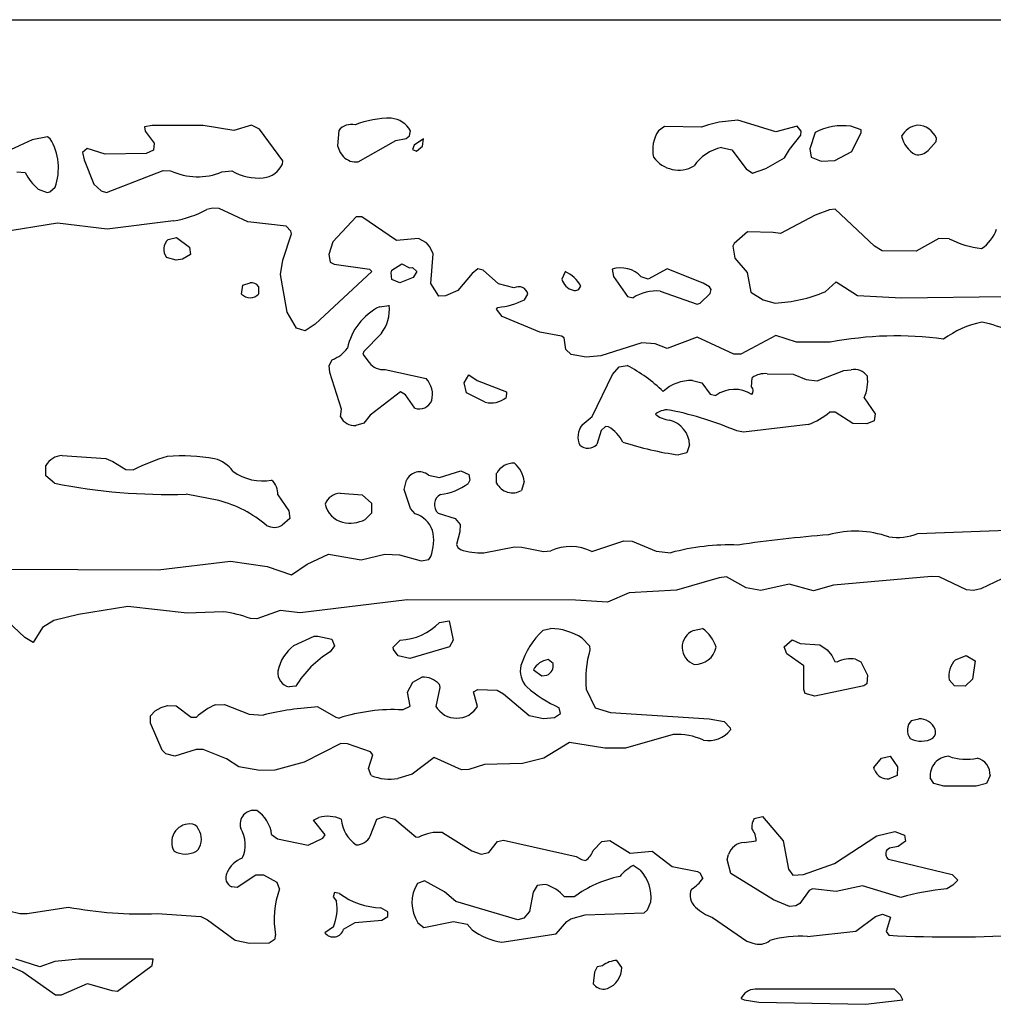
# Model space of a CAD drawing. Extents: x -6.2 to 7.2, y -0.5 to 4.3.
# Drawn here: x 6.1 to 6.8, y 3.6 to 4.2 of the extents above; entities that cross this region are included whole.
import ezdxf

# ---------------------------------------------------------------- set-up
doc = ezdxf.new("R2010")
doc.units = 0
doc.header["$MEASUREMENT"] = 0
doc.linetypes.add('solid', pattern=[0])
doc.layers.add('1', color=1, linetype='solid')

msp = doc.modelspace()

# ---------------------------------------------------------------- linework, layer by layer
at = {"layer": '1', "color": 7, "linetype": 'solid'}
for p, q in [((5.17933, 4.23024), (7.17957, 4.23047)), ((6.21811, 4.16), (6.21299, 4.15921)), ((6.25201, 4.16004), (6.21811, 4.16)), ((6.27244, 4.15673), (6.25201, 4.16004)), ((6.2841, 4.16039), (6.27244, 4.15673)), ((6.28945, 4.1576), (6.2841, 4.16039)), ((6.58823, 4.16047), (6.5837, 4.15894)), ((6.59532, 4.16236), (6.58823, 4.16047)), ((6.60787, 4.16362), (6.59532, 4.16236)), ((6.63311, 4.15591), (6.60787, 4.16362)), ((6.21299, 4.15921), (6.21335, 4.15634)), ((6.21335, 4.15634), (6.21925, 4.14831)), ((6.30492, 4.13646), (6.28945, 4.1576)), ((6.34217, 4.15677), (6.34134, 4.14654)), ((6.38937, 4.15319), (6.38988, 4.15661)), ((6.55894, 4.15933), (6.55504, 4.15646)), ((6.5837, 4.15894), (6.55894, 4.15933)), ((6.64736, 4.15957), (6.63311, 4.15591)), ((6.64217, 4.14417), (6.64969, 4.15366)), ((6.65008, 4.15634), (6.64736, 4.15957)), ((6.64969, 4.15366), (6.65008, 4.15634)), ((6.65929, 4.15547), (6.65587, 4.14449)), ((6.68984, 4.15709), (6.68311, 4.15953)), ((6.68362, 4.14272), (6.69004, 4.15539)), ((6.69004, 4.15539), (6.68984, 4.15709)), ((6.13819, 4.15047), (6.10772, 4.13669)), ((6.14827, 4.15252), (6.13819, 4.15047)), ((6.15008, 4.1513), (6.14827, 4.15252)), ((6.21925, 4.14831), (6.21898, 4.14366)), ((6.35524, 4.13598), (6.3802, 4.15008)), ((6.3802, 4.15008), (6.38709, 4.15134)), ((6.38709, 4.15134), (6.38937, 4.15319)), ((6.39232, 4.14709), (6.39134, 4.14409)), ((6.3987, 4.1513), (6.39232, 4.14709)), ((6.39807, 4.14634), (6.3987, 4.1513)), ((6.73449, 4.1435), (6.7398, 4.14945)), ((6.7398, 4.14945), (6.74, 4.15146)), ((6.1748, 4.1448), (6.17158, 4.14209)), ((6.17158, 4.14209), (6.17272, 4.13728)), ((6.18677, 4.14091), (6.1748, 4.1448)), ((6.21398, 4.14146), (6.18677, 4.14091)), ((6.21898, 4.14366), (6.21398, 4.14146)), ((6.34134, 4.14654), (6.34323, 4.14201)), ((6.34323, 4.14201), (6.34536, 4.13933)), ((6.39134, 4.14409), (6.39406, 4.14311)), ((6.39406, 4.14311), (6.39807, 4.14634)), ((6.59697, 4.14547), (6.60386, 4.14386)), ((6.60386, 4.14386), (6.6135, 4.13122)), ((6.63898, 4.13858), (6.64217, 4.14417)), ((6.65587, 4.14449), (6.65661, 4.13909)), ((6.67248, 4.13669), (6.68362, 4.14272)), ((6.17272, 4.13728), (6.17909, 4.12094)), ((6.30476, 4.13445), (6.30492, 4.13646)), ((6.62646, 4.13146), (6.63898, 4.13858)), ((6.65661, 4.13909), (6.66331, 4.13626)), ((6.66331, 4.13626), (6.67248, 4.13669)), ((6.12803, 4.12921), (6.13354, 4.12886)), ((6.1876, 4.11555), (6.22539, 4.13008)), ((6.22539, 4.13008), (6.23032, 4.12996)), ((6.26441, 4.12917), (6.27106, 4.12984)), ((6.6135, 4.13122), (6.61752, 4.12846)), ((6.61752, 4.12846), (6.62646, 4.13146)), ((6.17909, 4.12094), (6.18413, 4.11654)), ((6.14221, 4.1178), (6.14819, 4.11547)), ((6.14819, 4.11547), (6.15, 4.11595)), ((6.15, 4.11595), (6.15343, 4.11898)), ((6.18413, 4.11654), (6.1876, 4.11555)), ((6.2585, 4.10512), (6.25441, 4.10421)), ((6.26272, 4.10492), (6.2585, 4.10512)), ((6.28161, 4.09602), (6.26272, 4.10492)), ((6.66894, 4.10394), (6.65929, 4.10047)), ((6.67256, 4.10441), (6.66894, 4.10394)), ((6.69874, 4.07976), (6.67256, 4.10441)), ((6.15512, 4.09504), (6.11638, 4.08898)), ((6.18811, 4.09114), (6.15512, 4.09504)), ((6.23213, 4.09661), (6.18811, 4.09114)), ((6.3072, 4.09319), (6.28161, 4.09602)), ((6.3539, 4.09941), (6.33823, 4.08268)), ((6.35768, 4.09921), (6.3539, 4.09941)), ((6.38059, 4.08366), (6.35768, 4.09921)), ((6.65929, 4.10047), (6.63614, 4.08819)), ((6.30496, 4.07059), (6.31071, 4.08795)), ((6.31024, 4.08976), (6.3072, 4.09319)), ((6.31071, 4.08795), (6.31024, 4.08976)), ((6.61421, 4.08937), (6.60543, 4.08161)), ((6.6313, 4.08898), (6.61421, 4.08937)), ((6.63614, 4.08819), (6.6313, 4.08898)), ((6.22878, 4.08425), (6.23421, 4.08547)), ((6.23421, 4.08547), (6.24284, 4.07921)), ((6.33823, 4.08268), (6.33571, 4.07421)), ((6.39524, 4.08492), (6.38059, 4.08366)), ((6.40059, 4.08201), (6.39524, 4.08492)), ((6.40295, 4.07929), (6.40059, 4.08201)), ((6.60543, 4.08161), (6.60453, 4.07969)), ((6.74169, 4.08484), (6.72658, 4.07654)), ((6.74854, 4.08465), (6.74169, 4.08484)), ((6.24284, 4.07921), (6.24347, 4.07417)), ((6.40512, 4.0748), (6.40295, 4.07929)), ((6.40343, 4.05488), (6.40512, 4.0748)), ((6.60453, 4.07969), (6.60595, 4.07177)), ((6.7039, 4.07665), (6.69874, 4.07976)), ((6.72658, 4.07654), (6.7039, 4.07665)), ((6.23398, 4.07059), (6.22756, 4.07232)), ((6.23819, 4.07118), (6.23398, 4.07059)), ((6.24347, 4.07417), (6.23819, 4.07118)), ((6.3035, 4.06087), (6.30496, 4.07059)), ((6.33571, 4.07421), (6.33658, 4.06909)), ((6.33658, 4.06909), (6.33921, 4.06772)), ((6.3776, 4.06374), (6.38417, 4.06811)), ((6.38417, 4.06811), (6.38925, 4.06547)), ((6.60595, 4.07177), (6.61413, 4.06232)), ((6.36425, 4.06295), (6.32658, 4.0278)), ((6.33921, 4.06772), (6.36264, 4.06445)), ((6.36264, 4.06445), (6.36425, 4.06295)), ((6.37705, 4.06213), (6.3776, 4.06374)), ((6.3776, 4.0576), (6.37705, 4.06213)), ((6.38925, 4.06547), (6.39122, 4.06559)), ((6.39122, 4.06559), (6.39425, 4.06295)), ((6.39425, 4.06295), (6.39169, 4.05906)), ((6.43098, 4.0615), (6.42154, 4.05039)), ((6.43472, 4.06469), (6.43098, 4.0615)), ((6.43835, 4.06382), (6.43472, 4.06469)), ((6.44862, 4.05484), (6.43835, 4.06382)), ((6.49284, 4.06283), (6.49071, 4.05795)), ((6.52413, 4.06441), (6.525, 4.05972)), ((6.56071, 4.06469), (6.54823, 4.0578)), ((6.58469, 4.05528), (6.56071, 4.06469)), ((6.61413, 4.06232), (6.61661, 4.04909)), ((6.27839, 4.05386), (6.28319, 4.05543)), ((6.30795, 4.03598), (6.3035, 4.06087)), ((6.38283, 4.05543), (6.3776, 4.0576)), ((6.39169, 4.05906), (6.38283, 4.05543)), ((6.525, 4.05972), (6.53437, 4.04634)), ((6.54823, 4.0578), (6.54358, 4.05945)), ((6.5889, 4.05276), (6.58469, 4.05528)), ((6.66606, 4.04949), (6.67323, 4.05598)), ((6.67323, 4.05598), (6.6876, 4.04697)), ((6.27756, 4.04795), (6.27839, 4.05386)), ((6.28882, 4.05295), (6.28882, 4.04795)), ((6.4089, 4.04658), (6.40343, 4.05488)), ((6.42154, 4.05039), (6.41335, 4.04669)), ((6.45886, 4.05201), (6.44862, 4.05484)), ((6.55614, 4.04984), (6.58075, 4.04122)), ((6.59016, 4.05102), (6.5889, 4.05276)), ((6.58933, 4.04831), (6.59016, 4.05102)), ((6.61661, 4.04909), (6.6248, 4.04406)), ((6.41335, 4.04669), (6.4089, 4.04658)), ((6.46583, 4.04413), (6.46807, 4.04795)), ((6.53437, 4.04634), (6.53823, 4.04543)), ((6.58075, 4.04122), (6.58287, 4.04189)), ((6.58287, 4.04189), (6.58933, 4.04831)), ((6.6248, 4.04406), (6.6326, 4.04197)), ((6.6876, 4.04697), (6.71677, 4.04543)), ((6.71677, 4.04543), (6.78575, 4.04634)), ((6.31413, 4.02516), (6.30795, 4.03598)), ((6.36933, 4.03953), (6.37571, 4.04043)), ((6.44717, 4.03795), (6.44815, 4.03909)), ((6.45094, 4.03295), (6.44717, 4.03795)), ((6.4761, 4.02268), (6.45094, 4.03295)), ((6.77532, 4.02815), (6.7702, 4.02921)), ((6.3198, 4.02339), (6.31413, 4.02516)), ((6.32658, 4.0278), (6.3198, 4.02339)), ((6.49059, 4.01984), (6.4761, 4.02268)), ((6.37035, 4.02154), (6.35902, 4.00965)), ((6.49221, 4.01882), (6.49059, 4.01984)), ((6.49343, 4.01106), (6.49221, 4.01882)), ((6.58075, 4.01921), (6.56087, 4.01181)), ((6.60524, 4.00803), (6.58075, 4.01921)), ((6.63323, 4.02043), (6.6098, 4.00791)), ((6.64681, 4.01591), (6.63323, 4.02043)), ((6.66933, 4.01587), (6.64681, 4.01591)), ((6.35902, 4.00965), (6.35835, 4.00795)), ((6.49697, 4.00783), (6.49343, 4.01106)), ((6.54394, 4.01547), (6.51665, 4.00677)), ((6.55276, 4.01472), (6.54394, 4.01547)), ((6.56087, 4.01181), (6.55276, 4.01472)), ((6.33591, 4.00043), (6.33787, 4.00425)), ((6.35835, 4.00795), (6.36252, 4.00236)), ((6.50689, 4.00598), (6.49697, 4.00783)), ((6.51665, 4.00677), (6.50689, 4.00598)), ((6.6098, 4.00791), (6.60524, 4.00803)), ((6.3363, 3.99579), (6.33591, 4.00043)), ((6.37311, 3.99776), (6.40035, 3.99169)), ((6.52449, 3.99433), (6.52882, 3.99941)), ((6.52882, 3.99941), (6.53425, 4.00043)), ((6.66071, 3.99024), (6.67839, 3.99697)), ((6.67839, 3.99697), (6.68327, 3.99756)), ((6.34413, 3.97138), (6.3363, 3.99579)), ((6.42571, 3.98882), (6.42878, 3.99413)), ((6.42878, 3.99413), (6.43425, 3.99043)), ((6.43425, 3.99043), (6.45386, 3.98295)), ((6.51083, 3.96646), (6.52449, 3.99433)), ((6.57772, 3.99032), (6.58386, 3.98882)), ((6.61701, 3.98626), (6.6174, 3.99228)), ((6.62728, 3.99496), (6.64472, 3.99472)), ((6.64472, 3.99472), (6.65323, 3.99106)), ((6.65323, 3.99106), (6.66071, 3.99024)), ((6.42732, 3.98232), (6.42571, 3.98882)), ((6.45386, 3.98295), (6.45358, 3.97906)), ((6.58386, 3.98882), (6.58937, 3.98134)), ((6.38323, 3.9828), (6.36311, 3.96728)), ((6.38669, 3.98091), (6.38323, 3.9828)), ((6.39284, 3.97205), (6.38669, 3.98091)), ((6.43976, 3.97598), (6.42732, 3.98232)), ((6.58937, 3.98134), (6.59323, 3.98043)), ((6.69201, 3.97882), (6.69933, 3.96827)), ((6.34346, 3.96622), (6.34413, 3.97138)), ((6.36311, 3.96728), (6.35882, 3.96205)), ((6.50417, 3.96094), (6.51083, 3.96646)), ((6.67256, 3.96937), (6.66894, 3.96937)), ((6.68433, 3.96173), (6.67256, 3.96937)), ((6.69862, 3.96362), (6.69374, 3.9615)), ((6.69933, 3.96827), (6.69862, 3.96362)), ((6.35882, 3.96205), (6.35358, 3.96043)), ((6.51697, 3.95717), (6.51402, 3.9478)), ((6.51984, 3.9598), (6.51697, 3.95717)), ((6.52177, 3.95953), (6.51984, 3.9598)), ((6.61173, 3.95598), (6.60724, 3.95685)), ((6.65473, 3.96114), (6.61173, 3.95598)), ((6.69374, 3.9615), (6.68433, 3.96173)), ((6.57575, 3.94756), (6.57386, 3.94232)), ((6.15819, 3.94043), (6.18724, 3.93846)), ((6.18724, 3.93846), (6.19181, 3.93661)), ((6.57386, 3.94232), (6.56854, 3.94087)), ((6.14728, 3.92705), (6.14728, 3.93382)), ((6.19181, 3.93661), (6.20059, 3.93114)), ((6.20059, 3.93114), (6.20567, 3.93102)), ((6.15303, 3.92205), (6.14728, 3.92705)), ((6.38571, 3.91795), (6.38732, 3.92409)), ((6.40185, 3.92752), (6.40937, 3.92591)), ((6.40937, 3.92591), (6.42358, 3.93043)), ((6.42358, 3.93043), (6.42886, 3.92795)), ((6.42957, 3.92417), (6.42839, 3.92189)), ((6.42886, 3.92795), (6.42957, 3.92417)), ((6.44732, 3.92205), (6.44732, 3.92882)), ((6.39008, 3.90532), (6.38571, 3.91795)), ((6.46563, 3.92315), (6.46386, 3.91732)), ((6.26232, 3.91051), (6.24055, 3.9148)), ((6.30169, 3.91437), (6.30898, 3.90366)), ((6.34319, 3.91543), (6.35791, 3.91441)), ((6.35791, 3.91441), (6.3641, 3.90882)), ((6.3641, 3.90882), (6.3641, 3.90205)), ((6.39307, 3.90177), (6.39008, 3.90532)), ((6.30957, 3.89862), (6.30453, 3.89413)), ((6.30898, 3.90366), (6.30957, 3.89862)), ((6.3641, 3.90205), (6.3598, 3.89791)), ((6.40831, 3.90213), (6.41961, 3.89854)), ((6.41961, 3.89854), (6.42295, 3.89469)), ((6.42295, 3.89469), (6.42291, 3.88976)), ((6.72764, 3.88862), (6.79465, 3.89122)), ((6.42291, 3.88976), (6.42063, 3.88126)), ((6.42063, 3.88126), (6.42146, 3.87925)), ((6.42146, 3.87925), (6.42319, 3.87799)), ((6.43878, 3.87583), (6.45917, 3.87965)), ((6.45917, 3.87965), (6.46409, 3.87957)), ((6.46409, 3.87957), (6.4785, 3.87665)), ((6.51059, 3.87669), (6.53193, 3.8837)), ((6.53193, 3.8837), (6.53756, 3.8835)), ((6.53756, 3.8835), (6.55346, 3.87681)), ((6.32122, 3.86815), (6.33532, 3.8748)), ((6.33532, 3.8748), (6.35709, 3.87102)), ((6.35709, 3.87102), (6.37287, 3.8748)), ((6.37287, 3.8748), (6.38268, 3.87445)), ((6.38268, 3.87445), (6.39697, 3.87043)), ((6.40209, 3.8713), (6.40347, 3.87331)), ((6.4785, 3.87665), (6.48339, 3.87709)), ((6.55346, 3.87681), (6.56323, 3.87583)), ((6.03248, 3.86524), (6.22193, 3.86449)), ((6.22193, 3.86449), (6.2702, 3.87016)), ((6.2702, 3.87016), (6.29453, 3.86677)), ((6.29453, 3.86677), (6.31071, 3.86122)), ((6.31071, 3.86122), (6.32122, 3.86815)), ((6.39697, 3.87043), (6.40209, 3.8713)), ((6.79827, 3.86543), (6.76969, 3.85185)), ((6.59539, 3.85921), (6.56693, 3.85098)), ((6.60028, 3.85988), (6.59539, 3.85921)), ((6.61346, 3.8524), (6.60028, 3.85988)), ((6.73685, 3.86012), (6.67154, 3.85417)), ((6.74177, 3.85988), (6.73685, 3.86012)), ((6.76008, 3.85118), (6.74177, 3.85988)), ((6.62311, 3.85067), (6.61346, 3.8524)), ((6.64205, 3.85496), (6.62311, 3.85067)), ((6.65823, 3.85043), (6.64205, 3.85496)), ((6.67154, 3.85417), (6.65823, 3.85043)), ((6.53551, 3.84917), (6.52102, 3.84287)), ((6.56693, 3.85098), (6.53551, 3.84917)), ((6.76469, 3.85063), (6.76008, 3.85118)), ((6.76969, 3.85185), (6.76469, 3.85063)), ((6.20177, 3.84004), (6.1689, 3.83484)), ((6.24122, 3.83571), (6.20177, 3.84004)), ((6.38768, 3.84453), (6.31661, 3.83591)), ((6.49976, 3.84437), (6.38768, 3.84453)), ((6.52102, 3.84287), (6.49976, 3.84437)), ((6.13319, 3.81937), (6.11784, 3.83402)), ((6.1689, 3.83484), (6.15268, 3.83079)), ((6.2652, 3.8365), (6.24122, 3.83571)), ((6.30319, 3.8374), (6.28764, 3.83177)), ((6.31661, 3.83591), (6.30319, 3.8374)), ((6.14496, 3.82614), (6.1389, 3.81614)), ((6.15268, 3.83079), (6.14496, 3.82614)), ((6.28764, 3.83177), (6.2835, 3.83197)), ((6.40933, 3.82941), (6.41571, 3.83043)), ((6.41571, 3.83043), (6.41839, 3.81756)), ((6.1389, 3.81614), (6.13319, 3.81937)), ((6.31228, 3.81402), (6.32583, 3.82024)), ((6.32583, 3.82024), (6.32819, 3.82043)), ((6.32819, 3.82043), (6.3376, 3.81831)), ((6.47831, 3.82441), (6.48323, 3.82543)), ((6.57823, 3.82406), (6.58425, 3.82543)), ((6.33941, 3.81394), (6.33658, 3.80992)), ((6.3376, 3.81831), (6.33941, 3.81394)), ((6.37843, 3.81291), (6.38311, 3.81768)), ((6.3787, 3.81142), (6.37843, 3.81291)), ((6.41587, 3.81323), (6.38945, 3.80543)), ((6.41839, 3.81756), (6.41587, 3.81323)), ((6.50413, 3.81902), (6.50909, 3.81382)), ((6.50909, 3.81382), (6.50945, 3.8113)), ((6.6387, 3.81319), (6.64406, 3.81791)), ((6.64043, 3.80858), (6.6387, 3.81319)), ((6.64406, 3.81791), (6.64929, 3.81543)), ((6.64929, 3.81543), (6.66244, 3.81445)), ((6.66244, 3.81445), (6.66732, 3.8113)), ((6.38181, 3.80728), (6.3787, 3.81142)), ((6.38945, 3.80543), (6.38181, 3.80728)), ((6.65189, 3.80059), (6.64043, 3.80858)), ((6.66732, 3.8113), (6.67043, 3.80756)), ((6.67043, 3.80756), (6.67236, 3.80343)), ((6.75264, 3.80457), (6.75976, 3.80756)), ((6.75976, 3.80756), (6.76575, 3.80398)), ((6.48484, 3.80205), (6.48161, 3.80476)), ((6.65169, 3.78492), (6.65189, 3.80059)), ((6.67236, 3.80343), (6.67409, 3.80319)), ((6.6861, 3.80508), (6.68961, 3.80323)), ((6.68961, 3.80323), (6.69417, 3.79437)), ((6.76575, 3.80398), (6.76413, 3.79177)), ((6.39146, 3.78969), (6.3976, 3.79303)), ((6.47177, 3.79791), (6.4774, 3.7939)), ((6.4774, 3.7939), (6.48083, 3.79433)), ((6.69417, 3.79437), (6.69366, 3.78858)), ((6.31358, 3.78705), (6.30921, 3.78657)), ((6.38787, 3.78311), (6.39146, 3.78969)), ((6.40909, 3.78831), (6.40945, 3.78622)), ((6.69165, 3.78736), (6.65913, 3.78043)), ((6.69366, 3.78858), (6.69165, 3.78736)), ((6.75213, 3.78728), (6.74854, 3.79118)), ((6.75913, 3.78705), (6.75213, 3.78728)), ((6.76413, 3.79177), (6.75913, 3.78705)), ((6.38984, 3.77382), (6.38787, 3.78311)), ((6.40945, 3.78622), (6.40677, 3.77362)), ((6.43181, 3.78331), (6.4348, 3.78492)), ((6.43465, 3.77362), (6.43181, 3.78331)), ((6.4348, 3.78492), (6.4476, 3.78445)), ((6.4476, 3.78445), (6.45189, 3.78201)), ((6.45189, 3.78201), (6.46894, 3.76752)), ((6.50697, 3.78496), (6.51287, 3.77256)), ((6.6526, 3.78228), (6.65169, 3.78492)), ((6.65913, 3.78043), (6.6526, 3.78228)), ((6.22409, 3.77295), (6.22819, 3.77417)), ((6.22819, 3.77417), (6.2339, 3.77398)), ((6.2339, 3.77398), (6.2439, 3.7665)), ((6.2602, 3.77469), (6.2661, 3.7748)), ((6.2661, 3.7748), (6.2826, 3.76843)), ((6.32839, 3.77327), (6.3402, 3.76634)), ((6.38457, 3.7713), (6.38984, 3.77382)), ((6.21681, 3.76724), (6.22008, 3.77059)), ((6.21701, 3.76248), (6.21681, 3.76724)), ((6.22008, 3.77059), (6.22409, 3.77295)), ((6.2826, 3.76843), (6.29185, 3.76783)), ((6.46894, 3.76752), (6.47854, 3.76559)), ((6.48583, 3.7663), (6.48984, 3.76882)), ((6.48984, 3.76882), (6.48886, 3.77272)), ((6.51287, 3.77256), (6.52315, 3.76953)), ((6.52315, 3.76953), (6.58874, 3.76543)), ((6.22469, 3.74441), (6.21701, 3.76248)), ((6.2439, 3.7665), (6.24748, 3.7665)), ((6.3402, 3.76634), (6.34248, 3.76579)), ((6.47854, 3.76559), (6.48583, 3.7663)), ((6.58874, 3.76543), (6.59866, 3.76354)), ((6.59866, 3.76354), (6.60268, 3.75941)), ((6.72346, 3.76421), (6.72827, 3.76543)), ((6.56484, 3.75484), (6.53303, 3.74587)), ((6.60268, 3.75941), (6.60303, 3.75791)), ((6.34366, 3.74886), (6.31925, 3.73642)), ((6.34803, 3.74878), (6.34366, 3.74886)), ((6.36343, 3.74331), (6.34803, 3.74878)), ((6.49591, 3.74957), (6.47874, 3.73925)), ((6.51925, 3.74587), (6.49591, 3.74957)), ((6.22705, 3.74205), (6.22469, 3.74441)), ((6.23319, 3.74043), (6.22705, 3.74205)), ((6.24728, 3.74492), (6.23319, 3.74043)), ((6.25205, 3.745), (6.24728, 3.74492)), ((6.26752, 3.73862), (6.25205, 3.745)), ((6.36193, 3.73217), (6.36484, 3.74146)), ((6.36484, 3.74146), (6.36343, 3.74331)), ((6.53303, 3.74587), (6.51925, 3.74587)), ((6.27579, 3.73331), (6.26752, 3.73862)), ((6.31925, 3.73642), (6.29957, 3.73114)), ((6.40571, 3.73965), (6.39098, 3.72846)), ((6.42402, 3.7313), (6.40571, 3.73965)), ((6.43933, 3.73496), (6.42874, 3.73165)), ((6.46449, 3.73563), (6.43933, 3.73496)), ((6.47874, 3.73925), (6.46449, 3.73563)), ((6.69846, 3.73291), (6.70354, 3.73921)), ((6.70354, 3.73921), (6.70929, 3.74043)), ((6.70929, 3.74043), (6.71413, 3.73343)), ((6.28972, 3.73087), (6.27579, 3.73331)), ((6.29957, 3.73114), (6.28972, 3.73087)), ((6.36382, 3.72756), (6.36193, 3.73217)), ((6.39098, 3.72846), (6.38158, 3.72567)), ((6.42874, 3.73165), (6.42402, 3.7313)), ((6.69874, 3.73142), (6.69846, 3.73291)), ((6.71386, 3.72756), (6.70862, 3.72543)), ((6.71413, 3.73343), (6.71386, 3.72756)), ((6.77575, 3.72756), (6.77327, 3.72228)), ((6.73827, 3.72228), (6.73595, 3.72618)), ((6.745, 3.72043), (6.73827, 3.72228)), ((6.77327, 3.72228), (6.76646, 3.72055)), ((6.76646, 3.72055), (6.745, 3.72043)), ((6.32543, 3.69791), (6.32902, 3.69961)), ((6.33323, 3.68811), (6.32543, 3.69791)), ((6.36323, 3.68728), (6.3676, 3.69854)), ((6.3676, 3.69854), (6.37272, 3.70039)), ((6.37272, 3.70039), (6.37957, 3.69866)), ((6.37957, 3.69866), (6.3935, 3.68681)), ((6.61882, 3.69906), (6.62429, 3.70039)), ((6.62429, 3.70039), (6.63807, 3.68413)), ((6.29752, 3.68835), (6.30138, 3.68559)), ((6.33154, 3.68602), (6.33323, 3.68811)), ((6.41122, 3.68969), (6.43071, 3.6774)), ((6.70031, 3.68756), (6.71236, 3.69039)), ((6.71236, 3.69039), (6.71886, 3.68791)), ((6.30138, 3.68559), (6.32181, 3.68134)), ((6.32181, 3.68134), (6.33154, 3.68602)), ((6.3935, 3.68681), (6.39555, 3.68654)), ((6.44209, 3.6763), (6.44783, 3.68378)), ((6.44783, 3.68378), (6.45197, 3.68449)), ((6.45197, 3.68449), (6.50024, 3.67374)), ((6.51158, 3.67764), (6.51736, 3.68378)), ((6.51736, 3.68378), (6.52276, 3.68429)), ((6.52276, 3.68429), (6.53618, 3.67595)), ((6.61205, 3.68311), (6.62012, 3.68406)), ((6.63807, 3.68413), (6.64161, 3.66532)), ((6.67213, 3.66917), (6.70031, 3.68756)), ((6.71941, 3.68402), (6.71449, 3.68039)), ((6.71886, 3.68791), (6.71941, 3.68402)), ((6.2487, 3.67835), (6.24756, 3.67728)), ((6.43071, 3.6774), (6.43697, 3.67539)), ((6.43697, 3.67539), (6.44209, 3.6763)), ((6.53618, 3.67595), (6.55083, 3.6772)), ((6.55083, 3.6772), (6.56421, 3.66717)), ((6.60075, 3.67165), (6.60154, 3.67508)), ((6.70882, 3.67929), (6.70713, 3.67791)), ((6.71449, 3.68039), (6.70882, 3.67929)), ((6.50024, 3.67374), (6.50374, 3.67165)), ((6.50374, 3.67165), (6.50661, 3.67106)), ((6.60315, 3.66232), (6.60075, 3.67165)), ((6.65161, 3.66181), (6.67213, 3.66917)), ((6.70807, 3.67193), (6.75055, 3.66165)), ((6.54295, 3.66465), (6.53823, 3.66776)), ((6.56421, 3.66717), (6.58106, 3.66382)), ((6.58106, 3.66382), (6.5826, 3.66291)), ((6.5826, 3.66291), (6.58445, 3.65902)), ((6.6315, 3.64488), (6.60315, 3.66232)), ((6.64161, 3.66532), (6.64437, 3.6613)), ((6.28713, 3.66134), (6.27461, 3.65319)), ((6.29244, 3.66142), (6.28713, 3.66134)), ((6.30118, 3.65642), (6.29244, 3.66142)), ((6.30276, 3.65224), (6.30118, 3.65642)), ((6.39921, 3.65744), (6.39472, 3.65587)), ((6.41252, 3.6502), (6.39921, 3.65744)), ((6.64437, 3.6613), (6.65161, 3.66181)), ((6.75055, 3.66165), (6.75429, 3.65791)), ((6.75429, 3.65791), (6.75095, 3.65461)), ((6.27461, 3.65319), (6.27106, 3.65358)), ((6.33933, 3.64976), (6.33858, 3.64689)), ((6.34268, 3.64917), (6.33933, 3.64976)), ((6.42008, 3.6439), (6.41252, 3.6502)), ((6.47154, 3.65004), (6.46917, 3.63724)), ((6.47437, 3.65453), (6.47154, 3.65004)), ((6.47953, 3.65516), (6.47437, 3.65453)), ((6.65528, 3.65114), (6.64913, 3.6424)), ((6.65764, 3.65232), (6.65528, 3.65114)), ((6.67323, 3.65039), (6.65764, 3.65232)), ((6.69075, 3.65417), (6.67323, 3.65039)), ((6.71642, 3.6465), (6.69075, 3.65417)), ((6.75095, 3.65461), (6.74689, 3.65228)), ((6.33858, 3.64689), (6.34071, 3.64394)), ((6.46134, 3.63169), (6.42008, 3.6439)), ((6.49894, 3.64685), (6.49252, 3.64685)), ((6.54768, 3.63831), (6.55, 3.6435)), ((6.64224, 3.64051), (6.6315, 3.64488)), ((6.64913, 3.6424), (6.64646, 3.64087)), ((6.115, 3.63933), (6.13, 3.63583)), ((6.13, 3.63583), (6.13492, 3.63583)), ((6.13492, 3.63583), (6.16213, 3.64012)), ((6.2213, 3.63575), (6.25039, 3.63382)), ((6.37484, 3.63701), (6.37032, 3.63961)), ((6.37484, 3.63378), (6.37484, 3.63701)), ((6.46917, 3.63724), (6.46539, 3.6328)), ((6.50622, 3.63488), (6.54559, 3.6363)), ((6.54559, 3.6363), (6.54768, 3.63831)), ((6.64646, 3.64087), (6.64224, 3.64051)), ((6.25039, 3.63382), (6.25476, 3.63154)), ((6.25476, 3.63154), (6.27323, 3.61815)), ((6.34543, 3.62535), (6.35311, 3.62992)), ((6.35311, 3.62992), (6.37083, 3.6313)), ((6.37083, 3.6313), (6.37484, 3.63378)), ((6.39496, 3.62969), (6.3989, 3.62646)), ((6.3989, 3.62646), (6.41858, 3.63039)), ((6.41858, 3.63039), (6.4276, 3.62878)), ((6.46539, 3.6328), (6.46134, 3.63169)), ((6.48689, 3.62236), (6.49413, 3.63055)), ((6.49413, 3.63055), (6.49677, 3.63217)), ((6.49677, 3.63217), (6.50622, 3.63488)), ((6.59091, 3.63315), (6.6139, 3.61748)), ((6.68638, 3.62398), (6.69953, 3.63378)), ((6.69953, 3.63378), (6.70413, 3.63539)), ((6.70413, 3.63539), (6.70941, 3.63327)), ((6.70941, 3.63327), (6.70661, 3.62378)), ((6.3387, 3.62701), (6.33299, 3.62291)), ((6.4276, 3.62878), (6.43098, 3.62504)), ((6.65429, 3.62051), (6.68638, 3.62398)), ((6.70661, 3.62378), (6.70839, 3.6213)), ((6.27323, 3.61815), (6.28284, 3.6161)), ((6.28284, 3.6161), (6.29583, 3.6163)), ((6.29583, 3.6163), (6.2998, 3.61906)), ((6.2998, 3.61906), (6.30016, 3.62146)), ((6.45071, 3.61677), (6.48689, 3.62236)), ((6.6139, 3.61748), (6.61787, 3.61618)), ((6.14319, 3.60039), (6.12732, 3.60535)), ((6.15331, 3.60386), (6.14319, 3.60039)), ((6.16921, 3.60539), (6.15331, 3.60386)), ((6.21858, 3.60539), (6.16921, 3.60539)), ((6.21803, 3.6013), (6.21858, 3.60539)), ((6.53055, 3.59988), (6.52736, 3.60453)), ((6.12295, 3.60102), (6.13189, 3.59693)), ((6.13189, 3.59693), (6.1537, 3.58165)), ((6.19496, 3.58417), (6.21803, 3.6013)), ((6.51236, 3.59673), (6.51161, 3.58906)), ((6.51425, 3.60039), (6.51236, 3.59673)), ((6.5178, 3.6011), (6.51425, 3.60039)), ((6.15768, 3.58165), (6.17504, 3.58929)), ((6.17504, 3.58929), (6.19118, 3.58457)), ((6.19118, 3.58457), (6.19496, 3.58417)), ((6.51161, 3.58906), (6.51303, 3.58744)), ((6.7122, 3.58539), (6.61929, 3.58539)), ((6.71606, 3.58158), (6.7122, 3.58539)), ((6.1537, 3.58165), (6.15768, 3.58165)), ((6.60996, 3.57929), (6.61201, 3.57831)), ((6.61201, 3.57831), (6.62173, 3.57685)), ((6.62173, 3.57685), (6.69272, 3.57539)), ((6.69272, 3.57539), (6.71768, 3.57835)), ((6.71768, 3.57835), (6.71606, 3.58158))]:
    msp.add_line(p, q, dxfattribs=at)
for centre, radius, start, end in [((6.35059, 4.14995), 0.01084, 76.13199, 140.98786), ((6.37615, 4.10357), 0.06136, 89.08499, 111.97285), ((6.37561, 4.14865), 0.01635, 29.17456, 84.67945), ((6.67743, 4.12089), 0.03905, 81.63804, 117.68041), ((6.73071, 4.14441), 0.01635, 102.09953, 148.48623), ((6.7268, 4.14618), 0.01422, 21.76635, 88.03861), ((6.57283, 4.14412), 0.02165, 145.26069, 193.85723), ((6.11795, 4.13164), 0.03767, 340.35964, 391.46293), ((6.73559, 4.15753), 0.01936, 193.6676, 240.54216), ((6.6033, 4.11646), 0.02969, 102.31193, 145.80804), ((6.72745, 4.1505), 0.00992, 261.98983, 315.20554), ((6.29015, 4.14125), 0.01612, 276.46977, 335.03666), ((6.35342, 4.14687), 0.01104, 223.08783, 279.49548), ((6.5685, 4.15106), 0.02063, 215.99874, 299.74407), ((6.1634, 4.14331), 0.03317, 205.83143, 230.28365), ((6.24824, 4.16776), 0.04183, 244.62189, 292.73162), ((6.28885, 4.16081), 0.03571, 240.13197, 275.01678), ((6.21996, 4.16878), 0.07319, 279.57209, 298.08374), ((6.75672, 4.09882), 0.02454, 302.75848, 341.85272), ((6.23431, 4.07766), 0.0086, 129.97396, 218.34082), ((6.77944, 4.14843), 0.07087, 244.15639, 262.34819), ((6.48587, 4.04487), 0.01927, 25.4514, 68.80664), ((6.52999, 4.04676), 0.0186, 43.03467, 108.34716), ((6.28411, 4.04989), 0.00562, 33.07558, 99.40194), ((6.50076, 4.06048), 0.01036, 194.12888, 255.86768), ((6.46197, 4.04659), 0.00625, 12.61093, 119.87291), ((6.4994, 4.0543), 0.00404, 253.21915, 343.42695), ((6.55325, 4.02301), 0.02699, 83.84507, 123.81245), ((6.62847, 4.13855), 0.09667, 272.44573, 292.88246), ((6.28319, 4.05297), 0.00754, 221.75493, 318.27933), ((6.44408, 4.08688), 0.04796, 274.86375, 296.95992), ((6.38757, 4.00337), 0.0405, 116.76196, 167.73824), ((6.35102, 4.03722), 0.0249, -39.05234, 7.41378), ((6.78214, 3.96819), 0.06218, 101.0713, 126.90205), ((6.74883, 3.93418), 0.09764, 50.87766, 74.25858), ((6.71326, 3.78872), 0.23135, 82.16289, 100.94499), ((6.32982, 4.02531), 0.02255, 290.93931, 323.7212), ((6.37163, 4.00884), 0.01118, 215.39881, 277.59225), ((6.48405, 3.9057), 0.10721, 46.22313, 62.08156), ((6.6853, 3.98674), 0.01101, 36.62828, 100.64328), ((6.38934, 3.98108), 0.01529, -15.29207, 43.94321), ((6.5763, 3.9642), 0.02615, 86.88612, 133.69199), ((6.62597, 3.98023), 0.01479, 84.90238, 125.41347), ((6.66461, 3.99024), 0.02968, -22.62999, 5.93389), ((6.60561, 3.9636), 0.02089, 56.68062, 126.34435), ((6.61406, 3.98362), 0.00396, 319.83486, 401.90013), ((6.39579, 3.98058), 0.00902, 250.89836, 336.98845), ((6.44363, 3.99123), 0.01572, 255.77711, 309.28132), ((6.56073, 3.95926), 0.01161, 74.96778, 131.50873), ((6.51772, 3.74723), 0.22794, 66.87435, 78.35246), ((6.35285, 3.9709), 0.01049, 206.48492, 273.98312), ((6.56404, 3.98118), 0.0172, 230.23748, 264.41925), ((6.55797, 3.94681), 0.01779, 2.41996, 75.70691), ((6.63776, 4.00683), 0.04874, 290.37043, 309.76782), ((6.51473, 3.95282), 0.01332, 142.42535, 204.3828), ((6.51042, 3.93926), 0.02323, 26.02244, 60.75314), ((6.50803, 3.95418), 0.00875, 231.60999, 313.12666), ((6.59825, 4.15487), 0.21606, 251.94903, 262.09772), ((6.15824, 3.92806), 0.01237, 90.21417, 152.25811), ((6.26177, 3.821), 0.1235, 105.85382, 117.01707), ((6.23826, 3.81855), 0.12168, 79.89527, 94.82102), ((6.25464, 3.91803), 0.02091, 35.17229, 76.25436), ((6.45884, 3.92212), 0.01332, 88.21984, 149.7934), ((6.44646, 3.92099), 0.01929, 6.41677, 48.46069), ((6.29142, 3.95674), 0.03314, 233.56223, 280.67836), ((6.28885, 3.91473), 0.01285, -1.59558, 47.31483), ((6.3959, 3.92024), 0.0094, 50.7412, 155.79112), ((6.22889, 4.30619), 0.39156, 258.82971, 271.70708), ((6.40585, 3.95223), 0.03779, 276.06782, 306.60932), ((6.45785, 3.92759), 0.0119, 207.84158, 300.35481), ((6.34346, 3.90463), 0.0108, 91.41809, 161.22801), ((6.4136, 3.90783), 0.00778, 118.88257, 227.13307), ((6.24252, 3.83328), 0.07973, 49.61968, 75.61946), ((6.34895, 3.91163), 0.01611, 192.61168, 255.09653), ((6.34964, 3.91858), 0.02303, 257.87725, 296.18675), ((6.38743, 3.88429), 0.01837, 20.46241, 72.12914), ((6.29925, 3.9028), 0.01014, 239.96563, 301.34431), ((6.3753, 3.88396), 0.03011, 339.28287, 372.95148), ((6.7324, 3.04447), 0.84568, 94.35472, 98.46503), ((6.68606, 3.82388), 0.06629, 70.42587, 105.63624), ((6.71353, 3.92502), 0.03904, 262.25754, 291.188), ((6.49657, 3.84789), 0.03203, 64.04077, 114.30114), ((6.60246, 3.73093), 0.15012, 87.91833, 105.14959), ((6.43713, 3.92114), 0.04535, 252.0984, 272.08781), ((6.25654, 3.76221), 0.07479, 68.8663, 83.35246), ((6.38134, 3.85681), 0.03917, 272.59575, 315.61753), ((6.51577, 3.7844), 0.05481, 133.11434, 162.6011), ((6.48262, 3.78618), 0.03926, 56.76184, 89.10651), ((6.58277, 3.81293), 0.01202, 112.18437, 250.82512), ((6.57132, 3.80641), 0.02301, 16.42989, 55.79786), ((6.33032, 3.79082), 0.02938, 127.87192, 167.6877), ((6.57944, 3.8158), 0.01424, 267.4825, 348.30864), ((6.37237, 3.75095), 0.06899, 121.25717, 148.44792), ((6.57653, 3.7917), 0.06989, 163.71021, 185.52997), ((6.47852, 3.79721), 0.01547, 166.64643, 223.64773), ((6.48335, 3.79177), 0.01311, 97.61217, 152.06128), ((6.47796, 3.80073), 0.00701, 294.13109, 370.88081), ((6.68304, 3.78542), 0.01989, 81.15294, 116.73258), ((6.7638, 3.79383), 0.01548, 136.11738, 189.86543), ((6.31132, 3.7961), 0.00976, 174.19749, 257.52821), ((6.39848, 3.77883), 0.01423, 41.76522, 93.55574), ((6.53002, 3.86056), 0.09701, 229.73395, 244.89097), ((6.27847, 3.73235), 0.04611, 113.34039, 132.21987), ((6.3399, 3.5703), 0.20329, 93.24588, 103.67059), ((6.42071, 3.78207), 0.0163, 211.23517, 328.7526), ((6.37852, 3.65407), 0.11738, 87.04497, 107.87815), ((6.7297, 3.75779), 0.00896, 134.1522, 217.91997), ((6.72852, 3.75389), 0.01154, 23.12076, 91.23746), ((6.56752, 3.71248), 0.04244, 65.61946, 93.61519), ((6.58824, 3.76992), 0.01905, 260.32205, 320.92709), ((6.73445, 3.7565), 0.00506, -51.03522, 22.41378), ((6.7299, 3.76555), 0.01512, 241.31495, 300.79006), ((6.74883, 3.72749), 0.01295, 92.48312, 185.81982), ((6.7598, 3.773), 0.03455, 250.49437, 282.36804), ((6.76433, 3.72818), 0.01144, -3.1147, 75.42622), ((6.37611, 3.75869), 0.03347, 248.45331, 279.39351), ((6.70754, 3.7348), 0.00943, 201.03221, 276.56507), ((6.28575, 3.69522), 0.00922, 78.42791, 197.78982), ((6.27638, 3.68621), 0.02125, 5.77859, 58.13268), ((6.24318, 3.68322), 0.01217, 89.96324, 209.21324), ((6.24356, 3.68959), 0.00581, 22.41946, 93.70416), ((6.335, 3.67937), 0.0211, 65.30442, 106.47905), ((6.36691, 3.70069), 0.02319, 185.31787, 235.86696), ((6.62771, 3.6933), 0.01059, 147.08613, 185.31042), ((6.23808, 3.68527), 0.01268, -33.07616, 31.0671), ((6.25891, 3.68154), 0.02107, 335.13222, 391.03571), ((6.40864, 3.66199), 0.02782, 84.67077, 118.05866), ((6.60556, 3.68352), 0.01457, 2.11637, 37.19017), ((6.35389, 3.69192), 0.01043, 270.03962, 333.58202), ((6.6128, 3.67123), 0.01191, 93.63051, 161.12852), ((6.24006, 3.6911), 0.01572, 241.52769, 298.4997), ((6.49694, 3.68352), 0.01577, 307.82635, 338.10186), ((6.71053, 3.67538), 0.00424, 143.35101, 234.59628), ((6.28392, 3.65636), 0.01735, 109.84429, 158.36698), ((6.27328, 3.65954), 0.00636, 149.65657, 249.55637), ((6.55333, 3.64018), 0.03144, 118.71531, 139.99639), ((6.52342, 3.64639), 0.02674, 353.80951, 403.06116), ((6.41472, 3.64296), 0.0238, 147.14589, 213.88742), ((6.54378, 3.58718), 0.07465, 101.22348, 126.92328), ((6.56532, 3.67209), 0.02317, 300.28573, 325.63402), ((6.36079, 3.63184), 0.06151, 160.62965, 189.72053), ((6.37176, 3.68849), 0.0489, 233.5061, 268.30762), ((6.47208, 3.62919), 0.02702, 40.8235, 73.98826), ((6.5862, 3.64785), 0.01012, 155.25135, 230.51567), ((6.76727, 3.46187), 0.1915, 96.10899, 105.39918), ((6.31069, 3.63891), 0.03044, -23.02456, 9.498), ((6.21117, 3.90135), 0.2658, 259.36777, 272.18477), ((6.59992, 3.66018), 0.02849, 224.97821, 251.56049), ((6.33859, 3.62731), 0.00712, 218.17243, 344.01297), ((6.45694, 3.65929), 0.04297, 232.84945, 261.6671), ((6.62216, 3.62632), 0.01101, 247.10674, 309.88069), ((6.64881, 3.55209), 0.06864, 85.42013, 106.58878), ((6.74979, 4.41046), 0.79024, 266.99636, 273.68834), ((6.52779, 3.58827), 0.01626, 91.49427, 127.90274), ((6.51582, 3.59968), 0.01473, 291.17758, 360.78609), ((6.51842, 3.59389), 0.0084, 230.16639, 288.93299), ((6.61953, 3.57484), 0.01056, 91.31088, 155.06387)]:
    msp.add_arc(centre, radius, start, end, dxfattribs=at)

doc.saveas('drawing.dxf')
